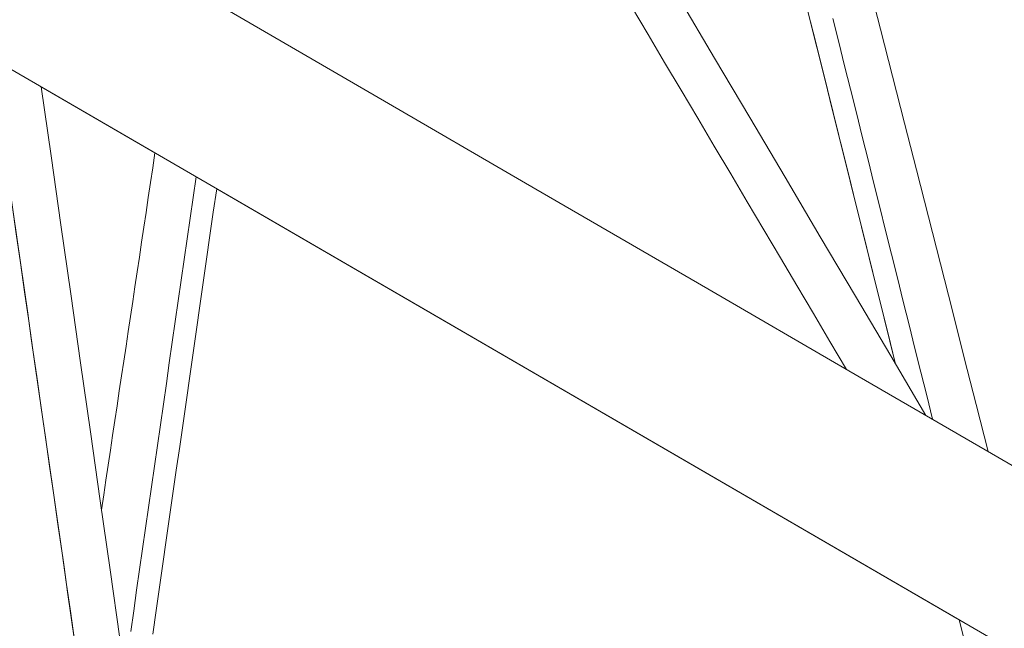
# Model space of a CAD drawing. Units: inches. Extents: x 38 to 460, y 123 to 370.
# Drawn here: x 64 to 67, y 185 to 187 of the extents above; entities that cross this region are included whole.
import ezdxf

# ---------------------------------------------------------------- set-up
doc = ezdxf.new("R2010")
doc.units = ezdxf.units.IN
doc.header["$MEASUREMENT"] = 0
doc.layers.add('Unnamed [1]', color=7, linetype='Continuous', lineweight=0)

msp = doc.modelspace()

# ---------------------------------------------------------------- linework, layer by layer
at = {"layer": 'Unnamed [1]', "color": 18, "linetype": 'Continuous', "lineweight": 0, "true_color": 0x000000}
for p, q in [((67.5178011, 184.7190399), (55.7138644, 191.5652913)), ((64.6632639, 186.3746638), (64.3965438, 186.5293607)), ((64.6632639, 186.3746638), (64.3965438, 186.5293607)), ((64.6632803, 186.3746543), (64.3965698, 186.5293456)), ((66.5487981, 185.281059), (64.8079781, 186.2907299)), ((66.5488285, 185.2810414), (64.8079784, 186.2907297)), ((66.5487981, 185.281059), (64.8079794, 186.2907292))]:
    msp.add_line(p, q, dxfattribs=at)
at = {"layer": 'Unnamed [1]', "color": 18, "linetype": 'Continuous', "lineweight": 0}
msp.add_polyline3d([(60.6292873, 189.1478696, 0), (61.0083109, 188.9280369, 0), (61.3873345, 188.7082042, 0), (61.7663582, 188.4883715, 0), (62.1453818, 188.2685388, 0), (62.5244054, 188.0487062, 0), (62.9034291, 187.8288735, 0), (63.2824527, 187.6090408, 0), (63.6614764, 187.3892081, 0), (64.0405, 187.1693754, 0), (64.4195236, 186.9495427, 0), (64.7985473, 186.7297101, 0), (65.1775709, 186.5098774, 0), (65.5565945, 186.2900447, 0), (65.9356182, 186.070212, 0), (66.3146418, 185.8503793, 0), (66.6936655, 185.6305466, 0), (67.0726891, 185.410714, 0), (67.4517127, 185.1908813, 0), (67.8307364, 184.9710486, 0)], dxfattribs=at)
at = {"layer": 'Unnamed [1]', "color": 1, "linetype": 'Continuous', "lineweight": 0}
for points in [[(66.3362316, 186.7746729, 0), (66.3643133, 186.664704, 0), (66.3923949, 186.5547352, 0), (66.4204766, 186.4447664, 0), (66.4485583, 186.3347975, 0), (66.47664, 186.2248287, 0), (66.5047217, 186.1148599, 0), (66.5328034, 186.004891, 0), (66.5608851, 185.8949222, 0), (66.5889668, 185.7849534, 0), (66.6170485, 185.6749845, 0)], [(66.4709996, 185.759693, 0), (66.38841, 185.8992333, 0), (66.3058205, 186.0387735, 0), (66.2232309, 186.1783137, 0), (66.1406414, 186.3178539, 0), (66.0580518, 186.4573942, 0), (65.9754622, 186.5969344, 0), (65.8928727, 186.7364746, 0)], [(66.1865506, 186.7371832, 0), (66.2132064, 186.6300351, 0), (66.2398621, 186.522887, 0), (66.2665179, 186.4157389, 0), (66.2931736, 186.3085907, 0), (66.3198294, 186.2014426, 0), (66.3464852, 186.0942945, 0), (66.3731409, 185.9871464, 0), (66.3997967, 185.8799983, 0)], [(66.28471, 185.8675201, 0), (66.2459384, 185.9329168, 0), (66.2071668, 185.9983134, 0), (66.1683953, 186.0637101, 0), (66.1296237, 186.1291068, 0), (66.0908521, 186.1945035, 0), (66.0520806, 186.2599001, 0), (66.013309, 186.3252968, 0), (65.9745374, 186.3906935, 0), (65.9357659, 186.4560902, 0), (65.8969943, 186.5214869, 0), (65.8582227, 186.5868835, 0), (65.8194512, 186.6522802, 0), (65.7806796, 186.7176769, 0)], [(66.1965608, 186.6969451, 0), (66.21504, 186.6226645, 0), (66.2335192, 186.5483838, 0), (66.2519983, 186.4741031, 0), (66.2704775, 186.3998224, 0), (66.2889567, 186.3255417, 0), (66.3074358, 186.251261, 0), (66.325915, 186.1769803, 0), (66.3443942, 186.1026997, 0), (66.3628733, 186.028419, 0), (66.3813525, 185.9541383, 0), (66.3998317, 185.8798576, 0)], [(66.4863685, 185.7507802, 0), (66.4726311, 185.8060005, 0), (66.4588937, 185.8612207, 0), (66.4451563, 185.9164409, 0), (66.4314189, 185.9716611, 0), (66.4176815, 186.0268813, 0), (66.4039441, 186.0821015, 0), (66.3902067, 186.1373218, 0), (66.3764693, 186.192542, 0), (66.3627319, 186.2477622, 0), (66.3489945, 186.3029824, 0), (66.3352571, 186.3582026, 0), (66.3215197, 186.4134228, 0), (66.3077823, 186.4686431, 0), (66.2940449, 186.5238633, 0), (66.2803075, 186.5790835, 0), (66.2665701, 186.6343037, 0), (66.2528327, 186.6895239, 0)], [(64.4747042, 185.2329693, 0), (64.4649469, 185.3009815, 0), (64.4551897, 185.3689938, 0), (64.4454325, 185.437006, 0), (64.4356753, 185.5050183, 0), (64.4259181, 185.5730305, 0), (64.4161609, 185.6410427, 0), (64.4064037, 185.709055, 0), (64.3966465, 185.7770672, 0), (64.3868893, 185.8450795, 0), (64.3771321, 185.9130917, 0), (64.3673749, 185.981104, 0), (64.3576177, 186.0491162, 0), (64.3478604, 186.1171284, 0), (64.3381032, 186.1851407, 0), (64.328346, 186.2531529, 0), (64.3185888, 186.3211652, 0), (64.3088316, 186.3891774, 0), (64.2990744, 186.4571897, 0), (64.2893172, 186.5252019, 0), (64.27956, 186.5932142, 0)], [(64.4755677, 185.2269502, 0), (64.4670456, 185.286353, 0), (64.4585235, 185.3457558, 0), (64.4500014, 185.4051585, 0), (64.4414794, 185.4645613, 0), (64.4329573, 185.5239641, 0), (64.4244352, 185.5833669, 0), (64.4159132, 185.6427697, 0), (64.4073911, 185.7021724, 0), (64.398869, 185.7615752, 0), (64.3903469, 185.820978, 0), (64.3818249, 185.8803808, 0), (64.3733028, 185.9397836, 0), (64.3647807, 185.9991864, 0), (64.3562586, 186.0585891, 0), (64.3477366, 186.1179919, 0), (64.3392145, 186.1773947, 0), (64.3306924, 186.2367975, 0), (64.3221704, 186.2962003, 0), (64.3136483, 186.355603, 0), (64.3051262, 186.4150058, 0), (64.2966041, 186.4744086, 0), (64.2880821, 186.5338114, 0), (64.27956, 186.5932142, 0)], [(64.5809559, 185.2365726, 0), (64.5579041, 185.3981713, 0), (64.5348524, 185.55977, 0), (64.5118006, 185.7213688, 0), (64.4887488, 185.8829675, 0), (64.465697, 186.0445662, 0), (64.4426453, 186.2061649, 0), (64.4195935, 186.3677637, 0), (64.3965417, 186.5293624, 0)], [(64.6632641, 186.3746663, 0), (64.6580399, 186.339827, 0), (64.6528158, 186.3049877, 0), (64.6475916, 186.2701485, 0), (64.6423675, 186.2353092, 0), (64.6371433, 186.20047, 0), (64.6319192, 186.1656307, 0), (64.626695, 186.1307915, 0), (64.6214709, 186.0959522, 0), (64.6162467, 186.0611129, 0), (64.6110226, 186.0262737, 0), (64.6057984, 185.9914344, 0), (64.6005743, 185.9565952, 0), (64.5953501, 185.9217559, 0), (64.590126, 185.8869167, 0), (64.5849018, 185.8520774, 0), (64.5796777, 185.8172381, 0), (64.5744535, 185.7823989, 0), (64.5692294, 185.7475596, 0), (64.5640052, 185.7127204, 0), (64.5587811, 185.6778811, 0), (64.5535569, 185.6430419, 0), (64.5483328, 185.6082026, 0), (64.5431086, 185.5733633, 0), (64.5378845, 185.5385241, 0)], [(64.663264, 186.3746662, 0), (64.6580399, 186.3398269, 0), (64.6528157, 186.3049877, 0), (64.6475916, 186.2701484, 0), (64.6423674, 186.2353091, 0), (64.6371433, 186.2004699, 0), (64.6319191, 186.1656306, 0), (64.626695, 186.1307914, 0), (64.6214708, 186.0959521, 0), (64.6162467, 186.0611129, 0), (64.6110226, 186.0262736, 0), (64.6057984, 185.9914343, 0), (64.6005743, 185.9565951, 0), (64.5953501, 185.9217558, 0), (64.590126, 185.8869166, 0), (64.5849018, 185.8520773, 0), (64.5796777, 185.8172381, 0), (64.5744535, 185.7823988, 0), (64.5692294, 185.7475595, 0), (64.5640052, 185.7127203, 0), (64.5587811, 185.677881, 0), (64.5535569, 185.6430418, 0), (64.5483328, 185.6082025, 0), (64.5431086, 185.5733633, 0), (64.5378845, 185.538524, 0)], [(64.6063618, 185.2529714, 0), (64.6133233, 185.3014199, 0), (64.6202848, 185.3498684, 0), (64.6272463, 185.3983169, 0), (64.6342077, 185.4467655, 0), (64.6411692, 185.495214, 0), (64.6481307, 185.5436625, 0), (64.6550922, 185.592111, 0), (64.6620537, 185.6405595, 0), (64.6690152, 185.689008, 0), (64.6759766, 185.7374566, 0), (64.6829381, 185.7859051, 0), (64.6898996, 185.8343536, 0), (64.6968611, 185.8828021, 0), (64.7038226, 185.9312506, 0), (64.710784, 185.9796991, 0), (64.7177455, 186.0281476, 0), (64.724707, 186.0765962, 0), (64.7316685, 186.1250447, 0), (64.73863, 186.1734932, 0), (64.7455915, 186.2219417, 0), (64.7525529, 186.2703902, 0), (64.7595144, 186.3188387, 0)], [(64.8079781, 186.29073, 0), (64.8000871, 186.2358127, 0), (64.7921962, 186.1808954, 0), (64.7843052, 186.1259781, 0), (64.7764142, 186.0710607, 0), (64.7685232, 186.0161434, 0), (64.7606323, 185.9612261, 0), (64.7527413, 185.9063088, 0), (64.7448503, 185.8513915, 0), (64.7369594, 185.7964742, 0), (64.7290684, 185.7415569, 0), (64.7211774, 185.6866396, 0), (64.7132864, 185.6317223, 0), (64.7053955, 185.576805, 0), (64.6975045, 185.5218877, 0), (64.6896135, 185.4669704, 0), (64.6817226, 185.4120531, 0), (64.6738316, 185.3571358, 0), (64.6659406, 185.3022185, 0), (64.6580497, 185.2473012, 0)], [(66.5487968, 185.2810624, 0), (66.5603885, 185.2344673, 0)], [(66.5487969, 185.2810624, 0), (66.5603885, 185.2344673, 0)]]:
    msp.add_polyline3d(points, dxfattribs=at)

doc.saveas('drawing.dxf')
